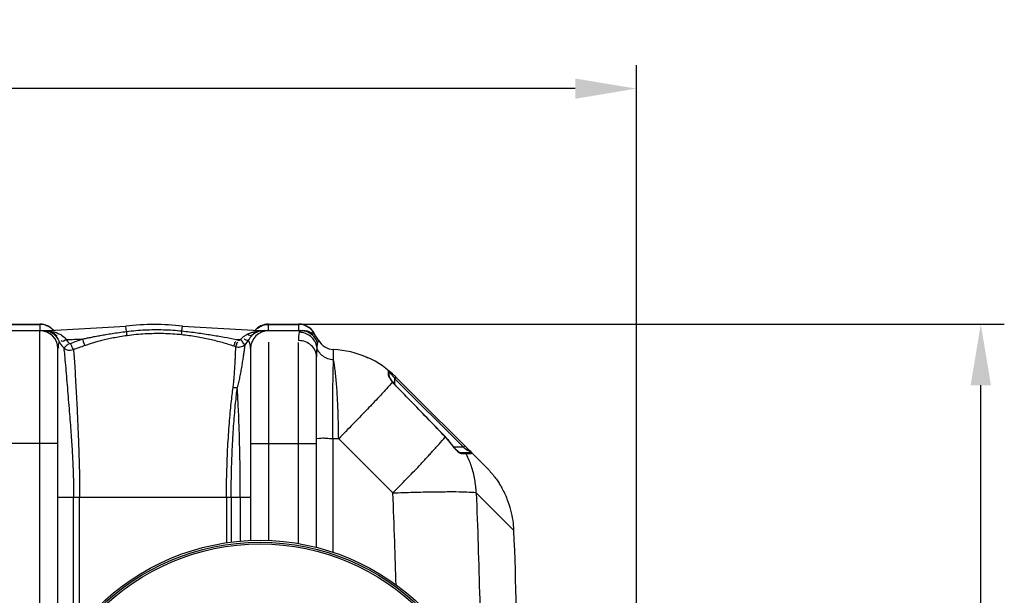
# Model space of a CAD drawing. Units: millimetres. Extents: x 15417 to 19107, y 585 to 4057.
# Drawn here: x 18061 to 19107, y 1247 to 1859 of the extents above; entities that cross this region are included whole.
import ezdxf

# ---------------------------------------------------------------- set-up
doc = ezdxf.new("R2010")
doc.units = ezdxf.units.MM
doc.layers.add('AM_5', color=3, linetype='Continuous', lineweight=25)
doc.layers.add('körperlinien dünn', color=1, linetype='Continuous', lineweight=25)
doc.styles.get("Standard").update_dxf_attribs({"font": 'ARIAL.TTF'})
doc.dimstyles.new('AM_DIN$0', dxfattribs={"dimtxt": 50, "dimasz": 65, "dimexe": 25, "dimexo": 1, "dimgap": 15, "dimtad": 1, "dimdec": 0, "dimdsep": 46, "dimtxsty": 'STANDARD', "dimcen": 0, "dimclrd": 256, "dimclre": 256, "dimclrt": 2, "dimadec": 0, "dimazin": 2, "dimtp": 0.1, "dimtm": 0.1, "dimtfac": 0.71, "dimtdec": 0, "dimtmove": 0, "dimatfit": 3, "dimfxl": 1, "dimlwd": -1, "dimlwe": -1, "dimarcsym": 0})

# ---------------------------------------------------------------- blocks, each defined once
blk = doc.blocks.new('*D275')
at = {"layer": 'AM_5'}
for p, q in [((16231, 1114.2), (16231, 1810.6)), ((18716, 1139.2), (18716, 1810.6)), ((18651, 1785.6), (16296, 1785.6))]:
    blk.add_line(p, q, dxfattribs=at)
for points in [[(16296, 1796.4), (16296, 1774.8), (16231, 1785.6)], [(18651, 1796.4), (18651, 1774.8), (18716, 1785.6)]]:
    blk.add_solid(points, dxfattribs=at)
at = {"layer": 'DEFPOINTS', "color": 0}
for p in [(16231, 1785.6), (18716, 1138.2), (16231, 1113.2)]:
    blk.add_point(p, dxfattribs=at)
at = {"layer": 'AM_5', "color": 2, "insert": (17436.3, 1826.1), "char_height": 50, "attachment_point": 5}
blk.add_mtext('2485', dxfattribs=at)
blk = doc.blocks.new('*D278')
at = {"layer": 'AM_5'}
for p, q in [((18358, 1535.2), (19107.1, 1535.2)), ((19082.1, 651.5), (19082.1, 1470.2)), ((18363.9, 586.5), (19107.1, 586.5))]:
    blk.add_line(p, q, dxfattribs=at)
for points in [[(19071.3, 1470.2), (19092.9, 1470.2), (19082.1, 1535.2)], [(19071.3, 651.5), (19092.9, 651.5), (19082.1, 586.5)]]:
    blk.add_solid(points, dxfattribs=at)
at = {"layer": 'DEFPOINTS', "color": 0}
for p in [(18357, 1535.2), (19082.1, 1535.2), (18362.9, 586.5)]:
    blk.add_point(p, dxfattribs=at)
at = {"layer": 'AM_5', "color": 2, "insert": (19041.6, 1082.1), "char_height": 50, "attachment_point": 5, "rotation": 90}
blk.add_mtext('950', dxfattribs=at)

msp = doc.modelspace()

# ---------------------------------------------------------------- linework, layer by layer
at = {"layer": 'körperlinien dünn'}
for p, q in [((18016.2, 1528.2), (18092.1, 1528.2)), ((18050, 1535.2), (18082, 1535.2)), ((18050, 1534.8), (18082, 1534.8)), ((18082, 1535.2), (18082, 1528.9)), ((18082, 1131), (18082, 1528.2)), ((18092.1, 1528.2), (18173.5, 1532.9)), ((18092.1, 1527.8), (18092.1, 1528.2)), ((18174.1, 1527.3), (18173.5, 1532.9)), ((18233, 1527.9), (18233.6, 1532.9)), ((18233.6, 1532.9), (18315, 1528.2)), ((18315, 1528.2), (18361.5, 1528.2)), ((18315, 1527.9), (18315, 1528.2)), ((18325, 1535.2), (18357, 1535.2)), ((18325, 1528.9), (18325, 1535.2)), ((18325, 1534.8), (18357, 1534.8)), ((18357, 1535.2), (18357, 1528.9)), ((18359.1, 1528.2), (18358.3, 1527.8)), ((18290.5, 1518.9), (18292.7, 1518.2)), ((18358.3, 1527.8), (18357.7, 1526.5)), ((18101, 1180.2), (18101, 1509.2)), ((18288, 1512), (18290.1, 1511.3)), ((18306, 1509.2), (18306, 1304.5)), ((18325, 1516.1), (18325, 1304.6)), ((18357, 1301.3), (18357, 1515.6)), ((18394.2, 1497.2), (18394.2, 1508.1)), ((18376, 1297.4), (18376, 1500.3)), ((18427.6, 1500.7), (18430.5, 1499.4)), ((18452.6, 1480.9), (18452.6, 1485.8)), ((18453.4, 1479.5), (18453.4, 1484.3)), ((18459.7, 1478.2), (18459, 1477.5)), ((18459, 1477.5), (18459.4, 1477)), ((18460.8, 1478.4), (18459.4, 1477)), ((18459.4, 1470.9), (18459.4, 1477)), ((18459.4, 1477), (18532.2, 1404.2)), ((18460.3, 1478.9), (18556.7, 1382.5)), ((18457.1, 1473.6), (18456.1, 1475)), ((18456.8, 1473.7), (18457.1, 1473.6)), ((18460.7, 1469.3), (18460.8, 1469.3)), ((18393.2, 1413.3), (18393.2, 1292.6)), ((18399.6, 1413.3), (18393.2, 1413.3)), ((18457.2, 1355.7), (18399.6, 1413.3)), ((18512.9, 1415.3), (18513, 1415.4)), ((18521.4, 1405.3), (18513, 1415.4)), ((18101, 1408.2), (18031, 1408.2)), ((18306, 1408.2), (18376, 1408.2)), ((18521.3, 1405.3), (18521.4, 1405.3)), ((18532.2, 1404.2), (18522.3, 1404.2)), ((18533.6, 1405.6), (18532.2, 1404.2)), ((18526.1, 1399.9), (18524.5, 1401.5)), ((18527.4, 1398.8), (18526.1, 1399.9)), ((18539.8, 1398.2), (18528.3, 1398.2)), ((18528.3, 1398.2), (18528.4, 1398.2)), ((18535.2, 1397.1), (18530, 1397.1)), ((18101, 1351.2), (18306, 1351.2)), ((18117.8, 1204.2), (18117.8, 1351.2)), ((18124.2, 1211.7), (18124.2, 1351.2)), ((18280.3, 1351.2), (18280.3, 1302.4)), ((18285.4, 1351.2), (18285.4, 1302.8)), ((18295, 1351.2), (18295, 1303.8)), ((18545.8, 1355.8), (18585.9, 1315.7))]:
    msp.add_line(p, q, dxfattribs=at)
for points in [[(18090.3, 1527.7), (18090.9, 1527.6), (18091.5, 1527.6), (18092.1, 1527.8)], [(18292.7, 1518.2), (18292.9, 1518.1), (18293.2, 1518), (18293.4, 1518), (18293.7, 1518.1), (18294, 1518.2), (18294.3, 1518.3), (18294.6, 1518.5), (18294.9, 1518.8)], [(18294.9, 1518.8), (18295.9, 1519.4), (18296.7, 1520.2)], [(18316.6, 1527.8), (18316.1, 1527.7), (18315.5, 1527.7), (18315, 1527.9)], [(18378.3, 1518.1), (18378.1, 1517.8), (18377.7, 1516.8), (18377.1, 1515.1)], [(18112.7, 1515.1), (18113, 1514.9), (18113.2, 1514.7), (18113.4, 1514.6), (18113.7, 1514.6), (18114, 1514.5), (18114.4, 1514.6), (18114.8, 1514.7)], [(18452.6, 1480.9), (18453, 1480.5), (18453.3, 1480), (18453.4, 1479.5)], [(18456.1, 1475), (18455, 1476.5), (18454.2, 1477.8), (18453.7, 1478.8), (18453.4, 1479.4), (18453.4, 1479.5)], [(18460.3, 1478.9), (18460.2, 1478.7), (18459.7, 1478.2)], [(18460.8, 1469.3), (18458.8, 1471.5), (18457.1, 1473.6)], [(18513, 1415.4), (18497.7, 1431.3), (18478.1, 1451.5), (18460.8, 1469.3)], [(18524.5, 1401.5), (18522.7, 1403.6), (18521.4, 1405.3)], [(18528.4, 1398.2), (18528.2, 1398.3), (18527.4, 1398.8)], [(18530, 1397.1), (18529.5, 1397.7), (18529, 1398), (18528.3, 1398.2)], [(18535.2, 1397.1), (18534.8, 1397.7), (18534.2, 1398), (18533.5, 1398.2)], [(18537, 1402.2), (18536.7, 1402.3), (18536.2, 1402.1), (18535.6, 1401.6)], [(18541.4, 1397.5), (18540.9, 1397.9), (18540.4, 1398.1), (18539.8, 1398.2)]]:
    msp.add_lwpolyline(points, dxfattribs=at)
for radius in [245, 243, 241.1]:
    msp.add_circle((18316, 1060.2), radius, dxfattribs=at)
for centre, radius, start, end in [((18082, 1516.2), 19, 39.5632, 90), ((18082, 1509.2), 19, 0, 90), ((18203.5, 1276.2), 258.5, 83.3236, 96.6764), ((18325, 1509.2), 19, 90, 180), ((18320.5, 1509.2), 19, 90, 132.0051), ((18325, 1516.2), 19, 90, 140.4368), ((18357, 1516.2), 19, 17.9991, 90), ((18361.5, 1509.2), 19, 28.0624, 90), ((18086.6, 1509.2), 19, 43.4294, 50.9644), ((18092.1, 2228.2), 709.7, 271.4542, 272.853), ((18315, 2228.2), 709.7, 268.0247, 268.3771), ((18320.5, 1509.2), 19, 139.4332, 140.5944), ((18395, 1527.1), 19, 208.0624, 267.3888), ((18389.6, 1408.2), 100, 44.9988, 87.3888), ((18451.4, 1484.3), 2, 0, 50.9476), ((18446.4, 1351.4), 92.2, 35.7661, 43.8878), ((11960.2, 1060.2), 6630.6, 0.7606, 2.20866)]:
    msp.add_arc(centre, radius, start, end, dxfattribs=at)
for points in [[(18087.9, 1533.9), (18086, 1534.5), (18084, 1534.8), (18082, 1534.8)], [(18086.2, 1528.2), (18087.6, 1528.2), (18089, 1528), (18090.3, 1527.7)], [(18086.2, 1528.2), (18087.7, 1528.2), (18089.1, 1528.2), (18090.5, 1528)], [(18088.9, 1533.5), (18088.6, 1533.7), (18088.2, 1533.8), (18087.9, 1533.9)], [(18093.2, 1531.2), (18091.9, 1532.2), (18090.4, 1533), (18088.9, 1533.5)], [(18093.6, 1531), (18093.5, 1531.1), (18093.3, 1531.1), (18093.2, 1531.2)], [(18096.4, 1528.3), (18095.6, 1529.3), (18094.6, 1530.2), (18093.6, 1531)], [(18310.6, 1528.3), (18311.5, 1529.3), (18312.5, 1530.2), (18313.5, 1531)], [(18313.5, 1531), (18313.6, 1531.1), (18313.7, 1531.1), (18313.9, 1531.2)], [(18313.9, 1531.2), (18315.5, 1532.4), (18317.3, 1533.3), (18319.2, 1533.9)], [(18315, 1527.9), (18315.9, 1528), (18316.8, 1528), (18317.7, 1528.1)], [(18317.7, 1528.1), (18318.6, 1528.2), (18319.6, 1528.2), (18320.5, 1528.2)], [(18319.2, 1533.9), (18321, 1534.5), (18323.1, 1534.8), (18325, 1534.8)], [(18362.9, 1533.9), (18361, 1534.5), (18359, 1534.8), (18357, 1534.8)], [(18368.2, 1531.2), (18366.6, 1532.4), (18364.8, 1533.3), (18362.9, 1533.9)], [(18090.3, 1527.7), (18091.5, 1527.4), (18092.6, 1527), (18093.7, 1526.4)], [(18090.5, 1528), (18091, 1527.9), (18091.6, 1527.8), (18092.1, 1527.7)], [(18092.1, 1527.8), (18093.7, 1527.6), (18095.4, 1527.2), (18097, 1526.8)], [(18110.1, 1518.7), (18110.7, 1517.3), (18111.6, 1516.1), (18112.7, 1515.1)], [(18174.7, 1523.2), (18174.5, 1524.6), (18174.3, 1526), (18174.1, 1527.3)], [(18232.7, 1524.1), (18232.6, 1525.4), (18232.9, 1526.6), (18233, 1527.9)], [(18296.7, 1520.2), (18297.4, 1521), (18298.3, 1521.7), (18299.2, 1522.4)], [(18299.2, 1522.4), (18299.7, 1522.7), (18300.1, 1523), (18300.6, 1523.3)], [(18300.4, 1513.6), (18301.7, 1515), (18302.9, 1516.5), (18303.8, 1518.2)], [(18300.6, 1523.3), (18301.2, 1523.7), (18301.8, 1524), (18302.3, 1524.3)], [(18307.8, 1523.3), (18306.4, 1522.1), (18303.9, 1523.2), (18302.3, 1524.3)], [(18303.8, 1518.2), (18304.3, 1519.1), (18304.9, 1520), (18305.6, 1520.9)], [(18305.2, 1514.5), (18304.8, 1515.8), (18304.3, 1517), (18303.8, 1518.2)], [(18305.6, 1520.9), (18306.2, 1521.8), (18307, 1522.6), (18307.8, 1523.3)], [(18307, 1526.2), (18308, 1526.5), (18309.1, 1526.8), (18310.2, 1527)], [(18310.2, 1527), (18311.8, 1527.4), (18313.4, 1527.7), (18315, 1527.9)], [(18357.7, 1526.5), (18356.9, 1523.6), (18357, 1520.5), (18357, 1517.6)], [(18102.6, 1516.6), (18103.1, 1515.3), (18103.8, 1514.1), (18104.6, 1513)], [(18104.6, 1513), (18105.4, 1511.9), (18106.4, 1510.8), (18107.4, 1509.9)], [(18288, 1512), (18289, 1512.7), (18288.9, 1514.3), (18289.3, 1515.5)], [(18289.3, 1515.5), (18289.5, 1516.1), (18290.1, 1516.7), (18290.8, 1516.8)], [(18290.1, 1511.3), (18290.9, 1511), (18291.7, 1510.9), (18292.5, 1510.8)], [(18306, 1509.2), (18306, 1511), (18305.7, 1512.8), (18305.2, 1514.5)], [(18377.1, 1515.1), (18376.6, 1513.7), (18376.5, 1512.3), (18376.4, 1510.9)], [(18452.6, 1480.5), (18452.6, 1480.7), (18452.6, 1480.8), (18452.6, 1480.9)], [(18453.3, 1478.9), (18453, 1479.4), (18452.7, 1479.9), (18452.6, 1480.5)], [(18453.4, 1484.3), (18453.4, 1484.3), (18453.4, 1484.2), (18453.4, 1484.2)], [(18453.4, 1484.2), (18453.7, 1483.9), (18454, 1483.6), (18454.3, 1483.3)], [(18454.3, 1483.3), (18454.8, 1482.7), (18455.3, 1482.1), (18455.9, 1481.5)], [(18455.9, 1481.5), (18456.5, 1480.6), (18457.2, 1479.8), (18457.9, 1479)], [(18457.9, 1479), (18458.3, 1478.5), (18458.6, 1478), (18459, 1477.5)], [(18291.8, 1467.4), (18290.3, 1467.2), (18288.8, 1467.3), (18287.3, 1467.6)], [(18521.7, 1404.7), (18521.5, 1404.9), (18521.4, 1405.1), (18521.3, 1405.3)], [(18524.7, 1401.1), (18523.7, 1402.2), (18522.6, 1403.4), (18521.7, 1404.7)], [(18532.2, 1404.2), (18532.8, 1403.7), (18533.4, 1403.3), (18534.1, 1402.8)], [(18534.1, 1402.8), (18534.3, 1402.6), (18534.6, 1402.4), (18534.9, 1402.2)], [(18493, 1392.8), (18494.3, 1394.2), (18495.6, 1395.6), (18496.9, 1397)], [(18496.9, 1397), (18497.3, 1397.5), (18497.8, 1398), (18498.3, 1398.5)], [(18498.3, 1398.5), (18498.3, 1398.6), (18498.4, 1398.7), (18498.5, 1398.8)], [(18525.5, 1400.2), (18525.3, 1400.5), (18525, 1400.8), (18524.7, 1401.1)], [(18530, 1397.1), (18529.1, 1397.1), (18528.3, 1397.6), (18527.7, 1398.1)], [(18534.9, 1402.2), (18535.1, 1402), (18535.4, 1401.8), (18535.6, 1401.6)], [(18538.2, 1397.2), (18537.2, 1397.1), (18536.2, 1397.1), (18535.2, 1397.1)], [(18535.6, 1396.4), (18535.5, 1396.6), (18535.3, 1396.9), (18535.2, 1397.1)], [(18535.6, 1401.6), (18535.9, 1401.4), (18536.2, 1401.2), (18536.5, 1401)], [(18536.5, 1401), (18537.5, 1400.4), (18539.7, 1400.1), (18539.3, 1399.1)], [(18537, 1402.2), (18537.3, 1401.9), (18537.7, 1401.7), (18538, 1401.4)], [(18538, 1401.4), (18538.8, 1400.8), (18541, 1399.8), (18540.2, 1399.2)], [(18540.2, 1397.3), (18539.6, 1397.3), (18538.9, 1397.2), (18538.2, 1397.2)], [(18539.3, 1399.1), (18539.3, 1399), (18539.3, 1399), (18539.2, 1399)], [(18541.4, 1397.5), (18541, 1397.4), (18540.6, 1397.4), (18540.2, 1397.3)]]:
    msp.add_open_spline(points, degree=3, dxfattribs=at)
for points, knots in [([(18174.1, 1527.3), (18180.6, 1528.2), (18193.7, 1529.3), (18213.4, 1529.5), (18226.5, 1528.6), (18233, 1527.9)], [0, 0, 0, 0, 19.618291, 39.280111, 58.986891, 58.986891, 58.986891, 58.986891]), ([(18377.1, 1515.1), (18376.3, 1517.6), (18373.6, 1522.3), (18367, 1527.1), (18361.7, 1528.2), (18359.1, 1528.2)], [0, 0, 0, 0, 7.885222, 15.751551, 23.603738, 23.603738, 23.603738, 23.603738]), ([(18374.8, 1522.6), (18374.2, 1524.2), (18372.5, 1527.5), (18369.8, 1530.1), (18368.2, 1531.2)], [0, 0, 0, 0, 5.050309, 10.959055, 10.959055, 10.959055, 10.959055]), ([(18098.5, 1523.9), (18097, 1525.2), (18094.9, 1526.8), (18092.4, 1527), (18091.9, 1527)], [0, 0, 0, 0, 5.917446, 7.453742, 7.453742, 7.453742, 7.453742]), ([(18093.7, 1526.4), (18094.7, 1526), (18098.5, 1523.6), (18101.3, 1519.7), (18102.6, 1516.6)], [0, 0, 0, 0, 3.234769, 13.427262, 13.427262, 13.427262, 13.427262]), ([(18097, 1526.8), (18098.4, 1526.4), (18101.2, 1525.5), (18105.9, 1523.1), (18108.8, 1520.6), (18110.1, 1518.7)], [0, 0, 0, 0, 4.547874, 8.681847, 15.674608, 15.674608, 15.674608, 15.674608]), ([(18110.1, 1518.7), (18108.5, 1518), (18106.1, 1515.5), (18104.7, 1517.4), (18104.5, 1517.7)], [0, 0, 0, 0, 5.289475, 6.235135, 6.235135, 6.235135, 6.235135]), ([(18114.8, 1514.7), (18116.9, 1515.5), (18121.1, 1517.1), (18125.3, 1518.6), (18127.4, 1519.3)], [0, 0, 0, 0, 6.71396, 13.468292, 13.468292, 13.468292, 13.468292]), ([(18129.9, 1512.6), (18129.3, 1513.8), (18128.6, 1516), (18127.8, 1518.3), (18127.2, 1519.2)], [0, 0, 0, 0, 3.902082, 7.166003, 7.166003, 7.166003, 7.166003]), ([(18127.4, 1519.3), (18128.8, 1519.6), (18131.6, 1520.2), (18136, 1521.1), (18140.9, 1522.1), (18146.4, 1523.1), (18152.4, 1524.2), (18159, 1525.2), (18166.4, 1526.3), (18171.5, 1527), (18174.1, 1527.3)], [0, 0, 0, 0, 4.107941, 8.632566, 13.626937, 19.14327, 25.233808, 31.950445, 39.331013, 47.404675, 47.404675, 47.404675, 47.404675]), ([(18129.9, 1512.6), (18131.2, 1513), (18133.9, 1513.9), (18138.1, 1515.2), (18142.9, 1516.6), (18148.1, 1518), (18153.9, 1519.5), (18160.2, 1520.8), (18167.3, 1522.1), (18172.2, 1522.9), (18174.7, 1523.2)], [0, 0, 0, 0, 4.069456, 8.531648, 13.434399, 18.82464, 24.749817, 31.258486, 38.388312, 46.173772, 46.173772, 46.173772, 46.173772]), ([(18174.7, 1523.2), (18181.1, 1524.1), (18194, 1525.3), (18213.3, 1525.6), (18226.2, 1524.8), (18232.7, 1524.1)], [0, 0, 0, 0, 19.296541, 38.648961, 58.056964, 58.056964, 58.056964, 58.056964]), ([(18232.7, 1524.1), (18237.9, 1523.6), (18247.9, 1522.2), (18262.3, 1519.3), (18275.6, 1516), (18284, 1513.4), (18288, 1512)], [0, 0, 0, 0, 15.77888, 30.375659, 43.985504, 56.73553, 56.73553, 56.73553, 56.73553]), ([(18233, 1527.9), (18238.4, 1527.3), (18248.8, 1526), (18263.8, 1523.8), (18277.5, 1521.5), (18286.3, 1519.8), (18290.5, 1518.9)], [0, 0, 0, 0, 16.365164, 31.431496, 45.348301, 58.229019, 58.229019, 58.229019, 58.229019]), ([(18300.4, 1513.6), (18299.2, 1513.2), (18297.7, 1516.7), (18295.8, 1517.9), (18294.9, 1518.8)], [0, 0, 0, 0, 3.767584, 7.527462, 7.527462, 7.527462, 7.527462]), ([(18303.8, 1518.2), (18303.1, 1517.1), (18301.2, 1517.6), (18299.3, 1519.2), (18299.2, 1519)], [0, 0, 0, 0, 3.803039, 4.661522, 4.661522, 4.661522, 4.661522]), ([(18302.3, 1524.3), (18303.5, 1524.9), (18305.1, 1525.5), (18306.6, 1526), (18307, 1526.2)], [0, 0, 0, 0, 3.992205, 4.991533, 4.991533, 4.991533, 4.991533]), ([(18376, 1500.3), (18376, 1502.5), (18375, 1507.2), (18370.7, 1512.9), (18364.4, 1516.7), (18359.5, 1517.6), (18357, 1517.6)], [0, 0, 0, 0, 6.783763, 13.750475, 20.967931, 28.357585, 28.357585, 28.357585, 28.357585]), ([(18376.4, 1510.9), (18376, 1513), (18374.4, 1517.2), (18370.1, 1522.3), (18364.3, 1525.6), (18359.9, 1526.4), (18357.7, 1526.5)], [0, 0, 0, 0, 6.509359, 13.054315, 19.62372, 26.195229, 26.195229, 26.195229, 26.195229]), ([(18102.6, 1516.6), (18102, 1515.1), (18100.9, 1512.8), (18101.5, 1510.3), (18101.9, 1509.6)], [0, 0, 0, 0, 4.835719, 7.250592, 7.250592, 7.250592, 7.250592]), ([(18107.4, 1509.9), (18108.6, 1510.5), (18110, 1512.4), (18111.9, 1514), (18112.9, 1514.2)], [0, 0, 0, 0, 3.980234, 6.970443, 6.970443, 6.970443, 6.970443]), ([(18107.4, 1509.9), (18108.4, 1509), (18111.6, 1507.2), (18115.6, 1507.3), (18117.7, 1508.1)], [0, 0, 0, 0, 4.001066, 10.785458, 10.785458, 10.785458, 10.785458]), ([(18107.4, 1509.9), (18107.7, 1507.3), (18108.3, 1501.2), (18109.2, 1491.2), (18110.2, 1479.6), (18111.2, 1467.3), (18112.2, 1454.8), (18113.3, 1442.6), (18114.2, 1430.9), (18115, 1420), (18115.7, 1409.8), (18116.3, 1400.3), (18116.8, 1391.4), (18117.2, 1383.3), (18117.4, 1375.8), (18117.6, 1369), (18117.7, 1362.6), (18117.8, 1356.8), (18117.8, 1353), (18117.8, 1351.2)], [0, 0, 0, 0, 7.897102, 18.344677, 30.221949, 42.755721, 55.438728, 67.809163, 79.50714, 90.43748, 100.665088, 110.225251, 119.068678, 127.200779, 134.656611, 141.494864, 147.789978, 153.62625, 159.100278, 159.100278, 159.100278, 159.100278]), ([(18117.7, 1508.1), (18117, 1509.2), (18116.2, 1511.4), (18115.2, 1513.6), (18114.6, 1514.6)], [0, 0, 0, 0, 3.926463, 7.160362, 7.160362, 7.160362, 7.160362]), ([(18117.7, 1508.1), (18119.7, 1508.9), (18123.7, 1510.4), (18127.8, 1511.9), (18129.9, 1512.6)], [0, 0, 0, 0, 6.494716, 13.029111, 13.029111, 13.029111, 13.029111]), ([(18117.7, 1508.1), (18117.9, 1505.6), (18118.4, 1499.9), (18119, 1490.4), (18119.7, 1479.2), (18120.3, 1467.3), (18121, 1455.1), (18121.6, 1443), (18122.1, 1431.5), (18122.6, 1420.6), (18123, 1410.4), (18123.4, 1400.8), (18123.6, 1391.9), (18123.9, 1383.7), (18124, 1376.1), (18124.1, 1369.2), (18124.2, 1362.8), (18124.2, 1356.8), (18124.2, 1353), (18124.2, 1351.2)], [0, 0, 0, 0, 7.350102, 17.260215, 28.643561, 40.806821, 53.18877, 65.370924, 76.968041, 87.851963, 98.084509, 107.68731, 116.589555, 124.791164, 132.326958, 139.242463, 145.609238, 151.514802, 157.059712, 157.059712, 157.059712, 157.059712]), ([(18287.3, 1467.6), (18287.6, 1469.4), (18288, 1473), (18288.5, 1478.5), (18288.9, 1484), (18289.3, 1489.5), (18289.6, 1494.8), (18289.8, 1499.7), (18290, 1505.1), (18290.3, 1509), (18290.1, 1511.3)], [0, 0, 0, 0, 5.442131, 10.971931, 16.549283, 22.075085, 27.394796, 32.353738, 36.825169, 43.802924, 43.802924, 43.802924, 43.802924]), ([(18290.1, 1511.3), (18291.2, 1511.9), (18290.8, 1514.3), (18292.3, 1515.9), (18292.9, 1515.9)], [0, 0, 0, 0, 3.688688, 5.573034, 5.573034, 5.573034, 5.573034]), ([(18291.8, 1467.4), (18292.4, 1469.3), (18293.4, 1473), (18294.7, 1478.8), (18295.8, 1484.6), (18296.9, 1490.4), (18297.7, 1496), (18298.5, 1501.2), (18299.1, 1505.8), (18299.8, 1509.9), (18299.9, 1512.5), (18300.4, 1513.6)], [0, 0, 0, 0, 5.837964, 11.744105, 17.702014, 23.608606, 29.30717, 34.628252, 39.436917, 43.36185, 47.056135, 47.056135, 47.056135, 47.056135]), ([(18292.5, 1510.8), (18293.3, 1510.7), (18296.2, 1510.8), (18298.9, 1512.2), (18300.4, 1513.6)], [0, 0, 0, 0, 2.458081, 8.589269, 8.589269, 8.589269, 8.589269]), ([(18376.4, 1510.9), (18376.2, 1509.4), (18376.1, 1505.8), (18376, 1502.3), (18376, 1500.3)], [0, 0, 0, 0, 4.524615, 10.652741, 10.652741, 10.652741, 10.652741]), ([(18394.2, 1497.2), (18392.1, 1497.2), (18387.9, 1498), (18382.5, 1501), (18378.3, 1505.4), (18376.8, 1509), (18376.4, 1510.9)], [0, 0, 0, 0, 6.290896, 12.431826, 18.350528, 24.068003, 24.068003, 24.068003, 24.068003]), ([(18393.2, 1413.3), (18393.2, 1420.2), (18393.2, 1433.5), (18393.3, 1452.7), (18393.5, 1470), (18393.8, 1484.6), (18394, 1493.3), (18394.2, 1497.2)], [0, 0, 0, 0, 20.557437, 40.051471, 57.576802, 72.385758, 83.835919, 83.835919, 83.835919, 83.835919]), ([(18399.6, 1413.3), (18399.5, 1420.2), (18399.3, 1433.6), (18398.6, 1452.8), (18397.5, 1470.1), (18396.1, 1484.7), (18394.9, 1493.4), (18394.2, 1497.2)], [0, 0, 0, 0, 20.617187, 40.123821, 57.682536, 72.54265, 84.085428, 84.085428, 84.085428, 84.085428]), ([(18456.8, 1473.7), (18455.9, 1474.9), (18454.8, 1476.7), (18453.6, 1478.3), (18453.3, 1478.9)], [0, 0, 0, 0, 4.477895, 6.233591, 6.233591, 6.233591, 6.233591]), ([(18280.3, 1351.2), (18280.3, 1354.2), (18280.4, 1360.5), (18280.5, 1370.4), (18280.8, 1381), (18281.2, 1392.6), (18281.7, 1404.8), (18282.5, 1417.3), (18283.3, 1429.4), (18284.3, 1440.6), (18285.3, 1450.7), (18286.3, 1459.6), (18287, 1465.1), (18287.3, 1467.6)], [0, 0, 0, 0, 9.097117, 18.892971, 29.534183, 41.11509, 53.63384, 66.31656, 78.533425, 89.893471, 100.119304, 109.072227, 116.696806, 116.696806, 116.696806, 116.696806]), ([(18285.4, 1351.2), (18285.4, 1354.2), (18285.4, 1360.5), (18285.5, 1370.4), (18285.7, 1381), (18286.1, 1392.6), (18286.6, 1404.8), (18287.3, 1417.3), (18288.1, 1429.3), (18289, 1440.5), (18289.9, 1450.6), (18290.9, 1459.4), (18291.5, 1464.9), (18291.8, 1467.4)], [0, 0, 0, 0, 9.095565, 18.891929, 29.531051, 41.103986, 53.613205, 66.276503, 78.46705, 89.795438, 99.982556, 108.891051, 116.470077, 116.470077, 116.470077, 116.470077]), ([(18295, 1351.2), (18295, 1359.5), (18295, 1376.1), (18294.5, 1400.8), (18293.9, 1424.5), (18293, 1446.6), (18292.2, 1460.8), (18291.8, 1467.4)], [0, 0, 0, 0, 25.041741, 49.885793, 73.869786, 96.292362, 116.30202, 116.30202, 116.30202, 116.30202]), ([(18456.8, 1473.7), (18454.7, 1471.2), (18449.4, 1465.2), (18440, 1455), (18428.2, 1442.6), (18414.4, 1428.4), (18404.7, 1418.5), (18399.6, 1413.3)], [0, 0, 0, 0, 9.930802, 23.988572, 41.493335, 61.577877, 83.255872, 83.255872, 83.255872, 83.255872]), ([(18460.7, 1469.3), (18459.8, 1470.2), (18458.4, 1471.6), (18457.3, 1473.2), (18457, 1473.8)], [0, 0, 0, 0, 3.827007, 5.887946, 5.887946, 5.887946, 5.887946]), ([(18512.9, 1415.3), (18507.2, 1421.3), (18495.6, 1433.2), (18478.2, 1451.2), (18466.6, 1463.2), (18460.7, 1469.3)], [0, 0, 0, 0, 24.848751, 49.874584, 75.082377, 75.082377, 75.082377, 75.082377]), ([(18393.2, 1413.3), (18390.9, 1413.3), (18386.6, 1413.2), (18382, 1414.2), (18376, 1412.7), (18376, 1414.3)], [0, 0, 0, 0, 6.676409, 12.211484, 17.172943, 17.172943, 17.172943, 17.172943]), ([(18498.5, 1398.8), (18501.1, 1401.6), (18506, 1407.1), (18510.7, 1412.6), (18512.9, 1415.3)], [0, 0, 0, 0, 11.617929, 21.935613, 21.935613, 21.935613, 21.935613]), ([(18457.2, 1355.7), (18462.1, 1360.6), (18471.5, 1370.2), (18483.4, 1382.6), (18490.4, 1390), (18493, 1392.8)], [0, 0, 0, 0, 20.796651, 40.172547, 51.538196, 51.538196, 51.538196, 51.538196]), ([(18527.7, 1398.1), (18527.2, 1398.5), (18526.5, 1399.2), (18525.8, 1399.9), (18525.5, 1400.2)], [0, 0, 0, 0, 1.800308, 3.055691, 3.055691, 3.055691, 3.055691]), ([(18545.8, 1355.8), (18545.6, 1360.6), (18544.6, 1370.1), (18541.1, 1383.8), (18537.6, 1392.4), (18535.6, 1396.4)], [0, 0, 0, 0, 14.314469, 28.615184, 42.125173, 42.125173, 42.125173, 42.125173]), ([(18556.7, 1382.5), (18558.1, 1381.1), (18560.8, 1378.2), (18564.6, 1373.7), (18567.9, 1369.2), (18570.6, 1365.1), (18572.3, 1362.4), (18573, 1361.1)], [0, 0, 0, 0, 5.929681, 12.014748, 17.570946, 22.562976, 27.032811, 27.032811, 27.032811, 27.032811]), ([(18585.9, 1315.7), (18585.7, 1319.2), (18585.1, 1326.5), (18582.8, 1337.6), (18578.9, 1349.4), (18575.2, 1357.2), (18573, 1361.1)], [0, 0, 0, 0, 10.489245, 21.791914, 34.101685, 47.545653, 47.545653, 47.545653, 47.545653]), ([(18457.2, 1355.7), (18464.6, 1355.9), (18478.6, 1356.4), (18498.6, 1356.8), (18515.8, 1357), (18529.7, 1357), (18539.2, 1356.5), (18544.2, 1356.3), (18545.8, 1355.8)], [0, 0, 0, 0, 21.941304, 42.221395, 59.814407, 73.835147, 83.576886, 88.575756, 88.575756, 88.575756, 88.575756]), ([(18460.6, 1257.4), (18460.2, 1272.9), (18459.2, 1305.6), (18457.9, 1338.4), (18457.2, 1355.7)], [0, 0, 0, 0, 46.483118, 98.361002, 98.361002, 98.361002, 98.361002]), ([(18545.8, 1355.8), (18546.5, 1337.3), (18547.9, 1299.5), (18549.5, 1242.8), (18550.7, 1187.2), (18551.2, 1148.4), (18551.4, 1128.6), (18551.5, 1126)], [0, 0, 0, 0, 55.51133, 113.537784, 170.309194, 222.121194, 229.940197, 229.940197, 229.940197, 229.940197])]:
    msp.add_open_spline(points, degree=3, knots=knots, dxfattribs=at)

# ---------------------------------------------------------------- dimensions: what is measured, and where the dimension line sits
at = {"layer": 'AM_5'}
dim = msp.add_linear_dim(base=(16231, 1785.6), p1=(18716, 1138.2), p2=(16231, 1113.2), dimstyle='AM_DIN$0', dxfattribs=at)
dim.commit()
dim.dimension.update_dxf_attribs({"geometry": '*D275', "text_midpoint": (17436.3, 1785.6), "dimtype": 160})
dim = msp.add_linear_dim(base=(19082.1, 1535.2), p1=(18362.9, 586.5), p2=(18357, 1535.2), angle=270, text='950', dimstyle='AM_DIN$0', dxfattribs=at)
dim.commit()
dim.dimension.update_dxf_attribs({"geometry": '*D278', "text_midpoint": (19082.1, 1082.1), "dimtype": 160})

doc.saveas('drawing.dxf')
